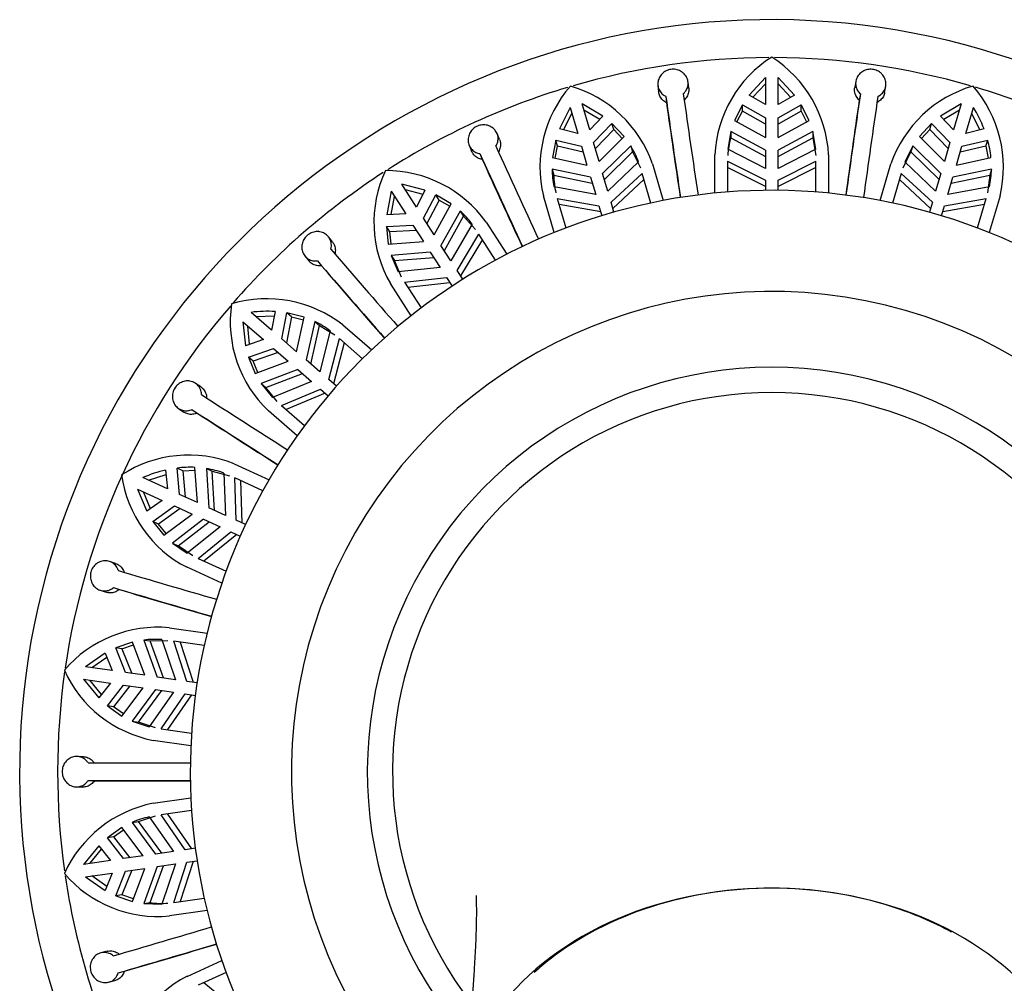
# Model space of a CAD drawing. Units: millimetres. Extents: x -37 to 205, y 50 to 289.
# Drawn here: x 116 to 126, y 92 to 101 of the extents above; entities that cross this region are included whole.
import ezdxf

# ---------------------------------------------------------------- set-up
doc = ezdxf.new("R2010")
doc.units = ezdxf.units.MM
for name, color, linetype in [('16144', 7, 'Continuous'), ('2777', 7, 'Continuous'), ('36623', 7, 'Continuous'), ('48716', 7, 'Continuous'), ('Défaut', 7, 'Continuous')]:
    doc.layers.add(name, color=color, linetype=linetype)

# ---------------------------------------------------------------- blocks, each defined once
blk = doc.blocks.new('SE2')
at = {"layer": '16144', "color": 7, "linetype": 'Continuous'}
blk.add_ellipse((123.2011, 90.3619), major_axis=(-3.125, 0), ratio=0.766044, start_param=3.09574, end_param=6.283185, dxfattribs=at)
at = {"layer": '2777', "color": 7, "linetype": 'Continuous'}
for radius, end in [(4.75, 228.86519), (4, 221.03584)]:
    blk.add_arc((123.2011, 93.9066), radius, 0, end, dxfattribs=at)
at = {"layer": '36623', "color": 7, "linetype": 'Continuous'}
for start, end in [(90, 217.30528), (322.7274, 90)]:
    blk.add_arc((123.2011, 93.9066), 3.75, start, end, dxfattribs=at)
for points, knots in [([(123.2011, 92.7558), (122.7902, 92.7558), (122.3869, 92.6928), (121.6355, 92.4514), (121.2916, 92.2728), (120.9533, 92.0106), (120.902, 91.9677), (120.8527, 91.9234)], [0, 0, 0, 0, 0.0625, 0.0625, 0.125, 0.125, 0.1366796, 0.1366796, 0.1366796, 0.1366796]), ([(124.98, 92.3216), (124.7965, 92.421), (124.599, 92.5052), (124.0198, 92.6917), (123.612, 92.7558), (123.2011, 92.7558)], [0.90300829, 0.90300829, 0.90300829, 0.90300829, 0.9375, 0.9375, 1, 1, 1, 1]), ([(120.2768, 92.6832), (120.2767, 92.6832), (120.2764, 92.6815), (120.2772, 92.6659), (120.2795, 92.6037), (120.2802, 92.528), (120.2796, 92.4406), (120.277, 92.3243), (120.2706, 92.1556), (120.2557, 91.8956), (120.2264, 91.5354), (120.1852, 91.1455), (120.1572, 90.9044), (120.1463, 90.813)], [0.7611511, 0.7611511, 0.7611511, 0.7611511, 0.765948, 0.7851527, 0.8006297, 0.8146252, 0.8246597, 0.8371739, 0.8540276, 0.8753401, 0.9109355, 0.954926, 0.9799173, 0.9799173, 0.9799173, 0.9799173])]:
    blk.add_open_spline(points, degree=3, knots=knots, dxfattribs=at)
at = {"layer": '48716', "color": 7, "linetype": 'Continuous'}
for p, q in [((122.0752, 100.6941), (122.0818, 100.6317)), ((122.38, 100.6655), (122.3733, 100.7278)), ((123.1386, 100.7725), (122.9772, 100.5989)), ((123.0148, 100.577), (123.1386, 100.7098)), ((123.1386, 100.7725), (123.1386, 100.5048)), ((123.4251, 100.5989), (123.2636, 100.7725)), ((123.2636, 100.5048), (123.2636, 100.7725)), ((123.2636, 100.7098), (123.3875, 100.577)), ((124.0331, 100.7363), (124.0219, 100.6747)), ((123.1386, 100.5048), (122.9772, 100.5989)), ((123.4251, 100.5989), (123.2636, 100.5048)), ((124.0778, 100.6107), (124.0666, 100.5493)), ((124.3174, 100.623), (124.3286, 100.6847)), ((121.5306, 100.3909), (121.3268, 100.512)), ((121.4022, 100.2551), (121.3268, 100.512)), ((122.1535, 100.5862), (122.1601, 100.5241)), ((122.9112, 100.5022), (122.8325, 100.3466)), ((122.9112, 100.4401), (122.9112, 100.5022)), ((122.9112, 100.5022), (123.1386, 100.3727)), ((123.2636, 100.3727), (123.4911, 100.5022)), ((123.4911, 100.4401), (123.4911, 100.5022)), ((123.5698, 100.3466), (123.4911, 100.5022)), ((125.0755, 100.512), (124.8717, 100.3909)), ((125.0755, 100.512), (125.0001, 100.2551)), ((121.2068, 100.4768), (121.1008, 100.2647)), ((121.1431, 100.2543), (121.2245, 100.4167)), ((121.2068, 100.4768), (121.2823, 100.2199)), ((121.3444, 100.4519), (121.5007, 100.3593)), ((122.857, 100.3331), (122.9112, 100.4401)), ((123.1386, 100.3107), (122.9112, 100.4401)), ((123.4911, 100.4401), (123.2636, 100.3107)), ((123.4911, 100.4401), (123.5453, 100.3331)), ((124.9016, 100.3593), (125.0579, 100.4519)), ((125.12, 100.2199), (125.1955, 100.4768)), ((125.1778, 100.4167), (125.2592, 100.2543)), ((121.5306, 100.3909), (121.4022, 100.2551)), ((121.4394, 100.1284), (121.6212, 100.3168)), ((121.6387, 100.2571), (121.6212, 100.3168)), ((121.7405, 100.1896), (121.6212, 100.3168)), ((122.8325, 100.3466), (123.1386, 100.1788)), ((123.1386, 100.3727), (123.1386, 100.1788)), ((123.2636, 100.1788), (123.2636, 100.3727)), ((123.2636, 100.1788), (123.5698, 100.3466)), ((124.7811, 100.3168), (124.6617, 100.1896)), ((124.7636, 100.2571), (124.7811, 100.3168)), ((124.7811, 100.3168), (124.9629, 100.1284)), ((125.0001, 100.2551), (124.8717, 100.3909)), ((120.509, 100.1603), (120.4851, 100.2183)), ((121.2823, 100.2199), (121.1008, 100.2647)), ((121.6387, 100.2571), (121.4569, 100.0689)), ((121.6387, 100.2571), (121.7208, 100.1697)), ((122.7955, 100.238), (122.7655, 100.0641)), ((122.7955, 100.238), (122.7955, 100.1759)), ((123.1386, 100.055), (122.7955, 100.238)), ((123.6068, 100.238), (123.2636, 100.055)), ((123.6068, 100.238), (123.6068, 100.1759)), ((123.6368, 100.0641), (123.6068, 100.238)), ((124.6815, 100.1697), (124.7636, 100.2571)), ((124.9454, 100.0689), (124.7636, 100.2571)), ((125.3015, 100.2647), (125.12, 100.2199)), ((121.0647, 100.1534), (121.033, 99.9818)), ((121.0822, 100.0937), (121.0647, 100.1534)), ((121.0647, 100.1534), (121.3195, 100.0932)), ((121.494, 99.9423), (121.4394, 100.1284)), ((121.494, 99.9423), (121.7405, 100.1896)), ((122.7955, 100.1759), (123.1386, 99.9927)), ((123.2636, 99.9927), (123.6068, 100.1759)), ((123.6068, 100.1759), (123.6368, 100.0018)), ((124.6617, 100.1896), (124.9083, 99.9423)), ((124.9629, 100.1284), (124.9083, 99.9423)), ((125.0828, 100.0932), (125.3376, 100.1534)), ((125.3201, 100.0937), (125.3376, 100.1534)), ((120.2086, 100.1019), (120.2325, 100.044)), ((120.3141, 100.0204), (120.3379, 99.9627)), ((121.0604, 99.9758), (121.0822, 100.0937)), ((121.3369, 100.0337), (121.0822, 100.0937)), ((121.3195, 100.0932), (121.3741, 99.9071)), ((121.8066, 100.0958), (121.5289, 99.8236)), ((121.5465, 99.7638), (121.8241, 100.0363)), ((121.8066, 100.0958), (121.8241, 100.0363)), ((121.8241, 100.0363), (121.9019, 99.8777)), ((122.6386, 99.629), (122.6386, 100.0063)), ((123.1386, 99.8737), (122.7655, 100.0641)), ((123.1386, 100.055), (123.1386, 99.8737)), ((123.6368, 100.0641), (123.2636, 99.8737)), ((123.2636, 99.8737), (123.2636, 100.055)), ((123.7636, 100.0063), (123.7636, 99.629)), ((124.5004, 99.8777), (124.5782, 100.0363)), ((124.5957, 100.0958), (124.5179, 99.9374)), ((124.5957, 100.0958), (124.5782, 100.0363)), ((124.5782, 100.0363), (124.8558, 99.7638)), ((124.8734, 99.8236), (124.5957, 100.0958)), ((125.0282, 99.9071), (125.0828, 100.0932)), ((125.3201, 100.0937), (125.0654, 100.0337)), ((125.3201, 100.0937), (125.3419, 99.9758)), ((121.033, 99.9818), (121.3741, 99.9071)), ((121.8843, 99.9374), (121.58, 99.6496)), ((122.0224, 99.9177), (122.1287, 99.5557)), ((122.7636, 99.9438), (122.7636, 99.6399)), ((122.7636, 99.9438), (123.1386, 99.7583)), ((123.2636, 99.7583), (123.6386, 99.9438)), ((123.6386, 99.6399), (123.6386, 99.9438)), ((124.2736, 99.5557), (124.3799, 99.9177)), ((124.8223, 99.6496), (124.5179, 99.9374)), ((125.0282, 99.9071), (125.3692, 99.9818)), ((121.0282, 99.8673), (121.0457, 99.8077)), ((121.409, 99.7883), (121.0282, 99.8673)), ((121.58, 99.6496), (121.5289, 99.8236)), ((121.6125, 99.5389), (121.92, 99.8225)), ((122.0057, 99.5309), (121.92, 99.8225)), ((123.1386, 99.695), (122.7636, 99.8812)), ((123.6386, 99.8812), (123.2636, 99.695)), ((124.4823, 99.8225), (124.3966, 99.5309)), ((124.4823, 99.8225), (124.7898, 99.5389)), ((124.8734, 99.8236), (124.8223, 99.6496)), ((125.3741, 99.8673), (124.9933, 99.7883)), ((125.3741, 99.8673), (125.3566, 99.8077)), ((119.7714, 99.6576), (119.5417, 99.7163)), ((119.6865, 99.4911), (119.5417, 99.7163)), ((121.0457, 99.8077), (121.4265, 99.7286)), ((121.409, 99.7883), (121.4601, 99.6144)), ((121.9377, 99.7625), (121.6303, 99.4781)), ((123.1386, 99.7583), (123.1386, 99.6563)), ((123.2636, 99.6563), (123.2636, 99.7583)), ((124.7719, 99.4781), (124.4646, 99.7625)), ((124.9422, 99.6144), (124.9933, 99.7883)), ((124.9758, 99.7286), (125.3566, 99.8077)), ((125.3566, 99.8077), (125.3363, 99.6322)), ((119.4366, 99.6488), (119.3946, 99.4154)), ((119.4366, 99.6488), (119.5813, 99.4235)), ((119.5756, 99.6636), (119.7516, 99.6188)), ((119.7714, 99.6576), (119.6865, 99.4911)), ((121.4601, 99.6144), (121.0484, 99.692)), ((125.3539, 99.692), (124.9422, 99.6144)), ((119.4381, 99.4173), (119.4705, 99.5961)), ((119.7579, 99.38), (119.8792, 99.612)), ((119.9128, 99.5597), (119.7914, 99.3279)), ((119.8627, 99.2169), (120.0296, 99.5236)), ((119.9128, 99.5597), (119.8792, 99.612)), ((120.0296, 99.5236), (119.8792, 99.612)), ((119.9128, 99.5597), (120.0162, 99.499)), ((121.0492, 99.2387), (120.9429, 99.6008)), ((121.0805, 99.576), (121.1661, 99.2844)), ((121.0805, 99.576), (121.4926, 99.5037)), ((121.6412, 99.441), (121.6125, 99.5389)), ((124.7898, 99.5389), (124.761, 99.441)), ((124.9097, 99.5037), (125.3218, 99.576)), ((125.2362, 99.2844), (125.3218, 99.576)), ((125.4594, 99.6008), (125.3531, 99.2387)), ((119.5813, 99.4235), (119.3946, 99.4154)), ((120.1194, 99.4522), (119.9296, 99.1128)), ((120.1194, 99.4522), (120.1529, 99.4)), ((121.5104, 99.4429), (121.0981, 99.516)), ((121.4926, 99.5037), (121.5213, 99.4057)), ((124.881, 99.4057), (124.9097, 99.5037)), ((125.3042, 99.516), (124.8919, 99.4429)), ((119.8627, 99.2169), (119.7579, 99.38)), ((119.9633, 99.0603), (120.1529, 99.4)), ((120.1529, 99.4), (120.2723, 99.2697)), ((120.3766, 99.3421), (120.5806, 99.0247)), ((119.3913, 99.2984), (119.6527, 99.3125)), ((119.4249, 99.2461), (119.3913, 99.2984)), ((119.3913, 99.2984), (119.4093, 99.1249)), ((119.6862, 99.2603), (119.4249, 99.2461)), ((119.4372, 99.1269), (119.4249, 99.2461)), ((119.6527, 99.3125), (119.7576, 99.1493)), ((120.2386, 99.3221), (120.0277, 98.9602)), ((118.8562, 99.1486), (118.8169, 99.1974)), ((119.4093, 99.1249), (119.7576, 99.1493)), ((120.09, 98.8632), (120.3052, 99.222)), ((120.3391, 99.1693), (120.1243, 98.8099)), ((120.4695, 98.9663), (120.3052, 99.222)), ((119.8245, 99.0452), (119.4369, 99.0136)), ((119.8245, 99.0452), (119.9225, 98.8926)), ((120.0277, 98.9602), (119.9296, 99.1128)), ((118.5843, 99.0079), (118.6236, 98.959)), ((118.7086, 98.9594), (118.7477, 98.9108)), ((119.4369, 99.0136), (119.5057, 98.8511)), ((119.4369, 99.0136), (119.4705, 98.9614)), ((119.4705, 98.9614), (119.8582, 98.9928)), ((119.5394, 98.7987), (119.4705, 98.9614)), ((119.9225, 98.8926), (119.5057, 98.8511)), ((120.1452, 98.7773), (120.09, 98.8632)), ((119.5691, 98.7489), (119.9849, 98.7956)), ((119.5691, 98.7489), (119.7334, 98.4933)), ((120.0191, 98.7423), (119.603, 98.6962)), ((119.9849, 98.7956), (120.0401, 98.7097)), ((119.6342, 98.4165), (119.4302, 98.7339)), ((118.2555, 98.2747), (118.0532, 98.45)), ((118.2901, 98.4584), (118.2555, 98.2747)), ((117.9713, 98.3556), (117.9968, 98.1199)), ((117.9713, 98.3556), (118.1737, 98.1802)), ((118.1005, 98.409), (118.2821, 98.4156)), ((118.3553, 98.1882), (118.4064, 98.445)), ((118.4534, 98.4043), (118.4022, 98.1476)), ((118.4534, 98.4043), (118.4064, 98.445)), ((118.5756, 98.4025), (118.4064, 98.445)), ((118.4534, 98.4043), (118.5697, 98.3751)), ((118.5019, 98.0613), (118.5756, 98.4025)), ((118.6818, 98.3593), (118.5954, 97.9802)), ((118.6818, 98.3593), (118.7287, 98.3187)), ((118.038, 98.1339), (118.0187, 98.3145)), ((118.6425, 97.9394), (118.7287, 98.3187)), ((118.7287, 98.3187), (118.8799, 98.2273)), ((118.8329, 98.2681), (118.7325, 97.8614)), ((118.9596, 98.3262), (119.2448, 98.0791)), ((118.1737, 98.1802), (117.9968, 98.1199)), ((118.5019, 98.0613), (118.3553, 98.1882)), ((118.8196, 97.7859), (118.925, 98.1908)), ((119.1547, 97.9918), (118.925, 98.1908)), ((118.0266, 98.0067), (118.2734, 98.0938)), ((118.2734, 98.0938), (118.42, 97.9668)), ((118.9723, 98.1498), (118.8675, 97.7444)), ((118.0735, 97.966), (118.0266, 98.0067)), ((118.0266, 98.0067), (118.0927, 97.8452)), ((118.3203, 98.0532), (118.0735, 97.966)), ((118.119, 97.855), (118.0735, 97.966)), ((118.0927, 97.8452), (118.42, 97.9668)), ((118.7325, 97.8614), (118.5954, 97.9802)), ((118.5136, 97.8857), (118.1506, 97.7462)), ((118.5136, 97.8857), (118.6506, 97.767)), ((118.1975, 97.7056), (118.5606, 97.8449)), ((118.6506, 97.767), (118.2623, 97.6097)), ((118.8968, 97.7191), (118.8196, 97.7859)), ((117.5554, 97.7121), (117.5039, 97.7479)), ((118.1506, 97.7462), (118.2623, 97.6097)), ((118.1506, 97.7462), (118.1975, 97.7056)), ((118.3094, 97.5689), (118.1975, 97.7056)), ((118.352, 97.5295), (118.7378, 97.6914)), ((118.7378, 97.6914), (118.8149, 97.6246)), ((118.7857, 97.6499), (118.3993, 97.4885)), ((117.3341, 97.5006), (117.3856, 97.4647)), ((117.467, 97.489), (117.5183, 97.4534)), ((118.5081, 97.2289), (118.2229, 97.476)), ((118.352, 97.5295), (118.5817, 97.3305)), ((117.2067, 96.8904), (117.2252, 96.7044)), ((117.3785, 96.8845), (117.322, 96.9103)), ((117.3453, 96.6496), (117.322, 96.9103)), ((117.5217, 96.569), (117.4963, 96.9172)), ((117.6104, 96.9057), (117.6669, 96.8799)), ((117.6104, 96.9057), (117.6343, 96.5176)), ((117.8863, 96.9522), (118.2295, 96.7954)), ((117.2252, 96.7044), (116.9817, 96.8156)), ((117.0387, 96.7896), (117.211, 96.8471)), ((117.3785, 96.8845), (117.4983, 96.8893)), ((117.3785, 96.8845), (117.4017, 96.6238)), ((117.691, 96.4917), (117.6669, 96.8799)), ((117.6669, 96.8799), (117.8377, 96.8349)), ((117.781, 96.8608), (117.7993, 96.4423)), ((118.1677, 96.6863), (117.8912, 96.8125)), ((117.9042, 96.3943), (117.8912, 96.8125)), ((116.9297, 96.7019), (117.0206, 96.4829)), ((116.9297, 96.7019), (117.1733, 96.5907)), ((117.9482, 96.7865), (117.9618, 96.368)), ((117.0562, 96.508), (116.9867, 96.6759)), ((117.5217, 96.569), (117.3453, 96.6496)), ((117.1733, 96.5907), (117.0206, 96.4829)), ((117.0811, 96.3827), (117.2934, 96.5359)), ((117.3498, 96.5101), (117.1376, 96.3569)), ((117.2934, 96.5359), (117.4698, 96.4553)), ((117.7993, 96.4423), (117.6343, 96.5176)), ((117.19, 96.2465), (117.4698, 96.4553)), ((117.5824, 96.4039), (117.2734, 96.1678)), ((117.5824, 96.4039), (117.7473, 96.3286)), ((117.1376, 96.3569), (117.0811, 96.3827)), ((117.0811, 96.3827), (117.19, 96.2465)), ((117.2124, 96.2632), (117.1376, 96.3569)), ((117.3299, 96.142), (117.6391, 96.378)), ((117.7473, 96.3286), (117.4191, 96.0683)), ((117.997, 96.3519), (117.9042, 96.3943)), ((117.5277, 96.0166), (117.8523, 96.2806)), ((117.9099, 96.2543), (117.5847, 95.9906)), ((117.8523, 96.2806), (117.9451, 96.2382)), ((117.2734, 96.1678), (117.4191, 96.0683)), ((117.2734, 96.1678), (117.3299, 96.142)), ((117.4758, 96.0424), (117.3299, 96.142)), ((117.5277, 96.0166), (117.8042, 95.8903)), ((116.7119, 95.9674), (116.6525, 95.9872)), ((117.7622, 95.7721), (117.419, 95.9288)), ((116.69, 95.7284), (116.7492, 95.7086)), ((116.5592, 95.7021), (116.6188, 95.6822)), ((117.2436, 95.3315), (117.617, 95.2778)), ((116.8792, 95.188), (116.7139, 95.1323)), ((116.7754, 95.1235), (116.889, 95.1618)), ((117.0017, 94.8611), (116.8792, 95.188)), ((116.9919, 95.2091), (117.0533, 95.2003)), ((116.9919, 95.2091), (117.1242, 94.8435)), ((117.0533, 95.2003), (117.23, 95.2052)), ((117.1859, 94.8346), (117.0533, 95.2003)), ((117.1683, 95.2141), (117.3037, 94.8177)), ((117.5884, 95.1556), (117.2876, 95.1988)), ((117.4179, 94.8012), (117.2876, 95.1988)), ((117.3496, 95.1899), (117.4806, 94.7922)), ((116.6089, 95.0807), (116.414, 94.9456)), ((116.476, 94.9367), (116.6252, 95.0404)), ((116.6089, 95.0807), (116.679, 94.9075)), ((116.7754, 95.1235), (116.7139, 95.1323)), ((116.8097, 94.8887), (116.7139, 95.1323)), ((116.7754, 95.1235), (116.8711, 94.8799)), ((116.679, 94.9075), (116.414, 94.9456)), ((117.0017, 94.8611), (116.8097, 94.8887)), ((116.3962, 94.8219), (116.5451, 94.6373)), ((116.3962, 94.8219), (116.6613, 94.7837)), ((116.5722, 94.6714), (116.4582, 94.8129)), ((116.6613, 94.7837), (116.5451, 94.6373)), ((116.6314, 94.5582), (116.7919, 94.765)), ((116.8533, 94.7561), (116.6929, 94.5494)), ((116.7919, 94.765), (116.9839, 94.7374)), ((117.3037, 94.8177), (117.1242, 94.8435)), ((117.5189, 94.7867), (117.4179, 94.8012)), ((116.7743, 94.4582), (116.9839, 94.7374)), ((117.1064, 94.7197), (116.8764, 94.4062)), ((116.9379, 94.3973), (117.1681, 94.7109)), ((117.2859, 94.6939), (117.0443, 94.3517)), ((117.1064, 94.7197), (117.2859, 94.6939)), ((117.1631, 94.3327), (117.4001, 94.6775)), ((117.4628, 94.6685), (117.2251, 94.3238)), ((117.4001, 94.6775), (117.5011, 94.663)), ((116.6929, 94.5494), (116.6314, 94.5582)), ((116.6314, 94.5582), (116.7743, 94.4582)), ((116.7911, 94.4806), (116.6929, 94.5494)), ((116.8764, 94.4062), (117.0443, 94.3517)), ((116.8764, 94.4062), (116.9379, 94.3973)), ((117.106, 94.3429), (116.9379, 94.3973)), ((117.1631, 94.3327), (117.4639, 94.2895)), ((117.4569, 94.1642), (117.0834, 94.2179)), ((116.3942, 94.0557), (116.3315, 94.058)), ((116.4405, 93.8202), (116.5029, 93.8179)), ((116.3225, 93.7581), (116.3852, 93.7558)), ((117.0834, 93.5953), (117.4569, 93.649)), ((117.4639, 93.5237), (117.1631, 93.4805)), ((117.2251, 93.4894), (117.4628, 93.1447)), ((116.8764, 93.407), (116.9379, 93.4159)), ((116.8764, 93.407), (117.1064, 93.0935)), ((116.9379, 93.4159), (117.106, 93.4703)), ((117.1681, 93.1023), (116.9379, 93.4159)), ((117.0443, 93.4615), (117.2859, 93.1193)), ((117.4001, 93.1357), (117.1631, 93.4805)), ((116.7743, 93.355), (116.6314, 93.255)), ((116.6929, 93.2638), (116.7911, 93.3326)), ((116.9839, 93.0758), (116.7743, 93.355)), ((116.6929, 93.2638), (116.6314, 93.255)), ((116.7919, 93.0482), (116.6314, 93.255)), ((116.6929, 93.2638), (116.8533, 93.0571)), ((116.5451, 93.1759), (116.3962, 92.9913)), ((116.4582, 93.0003), (116.5722, 93.1418)), ((116.5451, 93.1759), (116.6613, 93.0294)), ((117.2859, 93.1193), (117.1064, 93.0935)), ((117.5011, 93.1502), (117.4001, 93.1357)), ((116.6613, 93.0294), (116.3962, 92.9913)), ((116.9839, 93.0758), (116.7919, 93.0482)), ((117.1242, 92.9697), (117.3037, 92.9955)), ((117.3037, 92.9955), (117.1683, 92.5991)), ((117.2876, 92.6144), (117.4179, 93.0119)), ((117.4806, 93.021), (117.3496, 92.6233)), ((117.4179, 93.0119), (117.5189, 93.0265)), ((116.414, 92.8676), (116.679, 92.9057)), ((116.679, 92.9057), (116.6089, 92.7325)), ((116.7139, 92.6809), (116.8097, 92.9245)), ((116.8711, 92.9333), (116.7754, 92.6897)), ((116.8097, 92.9245), (117.0017, 92.9521)), ((116.8792, 92.6252), (117.0017, 92.9521)), ((117.1242, 92.9697), (116.9919, 92.604)), ((117.0533, 92.6129), (117.1859, 92.9786)), ((116.414, 92.8676), (116.6089, 92.7325)), ((116.6252, 92.7728), (116.476, 92.8765)), ((116.7754, 92.6897), (116.7139, 92.6809)), ((116.7139, 92.6809), (116.8792, 92.6252)), ((116.889, 92.6514), (116.7754, 92.6897)), ((116.9919, 92.604), (117.0533, 92.6129)), ((117.2876, 92.6144), (117.5884, 92.6576)), ((116.9919, 92.604), (117.1683, 92.5991)), ((117.617, 92.5354), (117.2436, 92.4817)), ((116.628, 92.1319), (116.5672, 92.1164)), ((117.419, 91.8843), (117.7622, 92.0411)), ((116.7387, 91.919), (116.7992, 91.9344)), ((116.6429, 91.8262), (116.7037, 91.8416)), ((117.8042, 91.9228), (117.5277, 91.7966)), ((117.5847, 91.8226), (117.9099, 91.5589))]:
    blk.add_line(p, q, dxfattribs=at)
for centre, radius, start, end in [((123.2011, 93.9066), 7.4375, 0, 245.1548), ((123.2011, 93.9066), 7.0625, 90.24371, 106.1382), ((123.8533, 99.948), 1.2161, 122.43151, 177.25305), ((122.5413, 99.9436), 1.224, 2.93851, 57.37692), ((123.2011, 93.9066), 7.0625, 73.84248, 89.77251), ((122.1288, 99.8861), 1.2197, 138.88295, 193.52889), ((120.8672, 99.5131), 1.224, 19.30227, 73.74044), ((125.529, 99.5196), 1.2161, 106.06782, 160.88947), ((124.2673, 99.8846), 1.2254, 346.60923, 40.97893), ((123.2011, 93.9066), 7.0625, 106.61383, 122.53405), ((243.7166, 117.7456), 122.5932, 188.034384, 188.507068), ((243.3009, 83.1472), 120.4954, 171.666688, 172.147566), ((123.2011, 93.9066), 7.0625, 57.4132, 73.41608), ((241.4675, 117.4191), 120.4955, 188.030325, 188.511202), ((251.8228, 118.8473), 130.951, 188.043458, 188.458659), ((253.6394, 81.6001), 130.9511, 171.679822, 172.095022), ((245.5511, 82.8268), 122.5932, 171.670747, 172.143432), ((124.1763, 99.8348), 1.2045, 20.91172, 32.20804), ((123.6451, 99.9399), 0.8818, 164.47535, 175.97469), ((124.2985, 99.8729), 1.0762, 5.80643, 15.10288), ((230.0538, 149.7866), 120.4968, 204.393964, 204.874835), ((232.1187, 150.7331), 122.5932, 204.39802, 204.870705), ((121.0559, 99.629), 0.884, 20.42312, 31.87899), ((239.5858, 154.0738), 130.9506, 204.407094, 204.822296), ((123.2011, 93.9066), 7.0625, 122.96126, 138.95774), ((120.4802, 99.3414), 1.2131, 155.08586, 210.05325), ((119.3822, 98.6285), 1.224, 35.66597, 90.10401), ((121.9089, 99.88), 0.8808, 180.82744, 192.32499), ((124.4907, 99.8803), 0.8835, 347.69253, 359.15503), ((121.9267, 99.8205), 0.8811, 180.8343, 192.34301), ((123.2011, 93.9066), 5.75, 0, 238.2346), ((119.5305, 98.7927), 0.8842, 36.78773, 48.24165), ((211.6969, 179.1169), 122.5933, 220.761657, 221.234341), ((209.9843, 177.6288), 120.4995, 220.757605, 221.238466), ((217.9204, 184.426), 130.9507, 220.770731, 221.185932), ((118.2042, 97.3487), 1.2354, 52.30225, 106.195), ((123.2011, 93.9066), 7.0625, 139.2572, 171.66615), ((119.0592, 98.3547), 1.2131, 171.4497, 226.41668), ((118.2138, 97.2554), 1.2054, 86.37042, 97.65843), ((118.3026, 97.5606), 0.8841, 53.15123, 64.60543), ((184.1057, 200.5974), 122.5932, 237.125293, 237.597977), ((182.8805, 198.6852), 120.4972, 237.121237, 237.602107), ((188.5813, 207.4448), 130.9506, 237.134367, 237.549569), ((117.4351, 95.819), 1.2197, 68.28936, 122.93517), ((117.4733, 95.7118), 1.2083, 102.74803, 114.0081), ((117.4517, 95.8427), 1.0754, 87.62112, 96.92456), ((117.4717, 96.0328), 0.8839, 69.51316, 80.97077), ((117.9738, 97.0076), 1.2131, 187.81354, 242.78011), ((151.5804, 213.4344), 122.5932, 253.488929, 253.961614), ((150.9431, 211.253), 120.4957, 253.484871, 253.965747), ((153.9455, 221.2653), 130.9505, 253.498003, 253.913205), ((117.1317, 94.1126), 1.224, 84.75684, 139.19496), ((117.1047, 94.333), 0.8834, 85.87355, 97.33765), ((123.2011, 93.9066), 7.0625, 171.95679, 187.97441), ((117.314, 95.4119), 1.2161, 204.24967, 259.07126), ((116.7559, 216.588), 122.5932, 269.852566, 270.32525), ((116.7591, 214.3151), 120.4953, 269.848506, 270.329384), ((116.8191, 224.7689), 130.9514, 269.861641, 270.27684), ((117.3195, 92.3943), 1.224, 101.1204, 155.55867), ((117.2317, 92.5978), 0.8838, 102.24002, 113.69846), ((117.1284, 93.6923), 1.2161, 220.6132, 275.435), ((123.2011, 93.9066), 7.0625, 188.38542, 204.30921), ((117.166, 93.4875), 0.8818, 262.65741, 274.15627), ((82.4537, 209.8027), 122.5932, 286.216202, 286.688887), ((83.0968, 207.6234), 120.496, 286.212144, 286.693019), ((80.2097, 217.6692), 130.9505, 286.225276, 286.640478), ((117.9838, 90.7985), 1.224, 117.48413, 171.92222)]:
    blk.add_arc(centre, radius, start, end, dxfattribs=at)
for points, knots in [([(122.3268, 100.6111), (122.3341, 100.6175), (122.3407, 100.6247), (122.3465, 100.6324), (122.3561, 100.6452), (122.3636, 100.6598), (122.3682, 100.6748), (122.3729, 100.69), (122.3748, 100.7061), (122.3738, 100.7218), (122.3729, 100.7376), (122.369, 100.7535), (122.3625, 100.7682), (122.3559, 100.783), (122.3465, 100.7969), (122.3351, 100.8087), (122.3275, 100.8166), (122.319, 100.8237), (122.3097, 100.8297), (122.2962, 100.8386), (122.2807, 100.8454), (122.2648, 100.8495), (122.2487, 100.8537), (122.2317, 100.8552), (122.2151, 100.854), (122.1987, 100.8528), (122.1822, 100.8488), (122.167, 100.8425), (122.1518, 100.8362), (122.1375, 100.8274), (122.1252, 100.8168), (122.1128, 100.806), (122.1021, 100.7931), (122.094, 100.7792), (122.0857, 100.765), (122.0798, 100.7494), (122.0769, 100.7336), (122.0738, 100.7177), (122.0737, 100.7011), (122.0765, 100.6853), (122.0792, 100.6695), (122.0849, 100.6541), (122.0931, 100.6403), (122.1013, 100.6267), (122.1121, 100.6143), (122.1248, 100.6041), (122.1335, 100.5971), (122.1432, 100.591), (122.1535, 100.5862)], [0, 0, 0, 0, 0.039659, 0.039659, 0.039659, 0.106289, 0.106289, 0.106289, 0.173326, 0.173326, 0.173326, 0.240908, 0.240908, 0.240908, 0.308924, 0.308924, 0.308924, 0.353471, 0.353471, 0.353471, 0.419443, 0.419443, 0.419443, 0.485462, 0.485462, 0.485462, 0.550835, 0.550835, 0.550835, 0.616162, 0.616162, 0.616162, 0.682394, 0.682394, 0.682394, 0.749866, 0.749866, 0.749866, 0.818094, 0.818094, 0.818094, 0.886198, 0.886198, 0.886198, 0.95359, 0.95359, 0.95359, 1, 1, 1, 1]), ([(124.251, 100.5858), (124.2569, 100.5886), (124.2626, 100.5917), (124.268, 100.5952), (124.2816, 100.604), (124.2937, 100.6151), (124.3033, 100.6276), (124.3129, 100.6402), (124.3204, 100.6546), (124.3249, 100.6696), (124.3296, 100.6848), (124.3315, 100.701), (124.3305, 100.7169), (124.3295, 100.733), (124.3256, 100.7492), (124.319, 100.7642), (124.3124, 100.7793), (124.303, 100.7935), (124.2916, 100.8057), (124.2841, 100.8137), (124.2757, 100.8209), (124.2666, 100.8271), (124.2531, 100.8363), (124.2378, 100.8434), (124.222, 100.848), (124.2061, 100.8525), (124.1892, 100.8544), (124.1728, 100.8537), (124.1563, 100.853), (124.1399, 100.8495), (124.1247, 100.8437), (124.1093, 100.8379), (124.0948, 100.8295), (124.0824, 100.8192), (124.0697, 100.8088), (124.0588, 100.7961), (124.0505, 100.7823), (124.0421, 100.7684), (124.0362, 100.7529), (124.0332, 100.7371), (124.0303, 100.7214), (124.0302, 100.7049), (124.0331, 100.6891), (124.0359, 100.6735), (124.0417, 100.6581), (124.05, 100.6442), (124.0574, 100.6319), (124.0669, 100.6205), (124.0778, 100.6107)], [0, 0, 0, 0, 0.026347, 0.026347, 0.026347, 0.09292, 0.09292, 0.09292, 0.159866, 0.159866, 0.159866, 0.22734, 0.22734, 0.22734, 0.295302, 0.295302, 0.295302, 0.363302, 0.363302, 0.363302, 0.407028, 0.407028, 0.407028, 0.472413, 0.472413, 0.472413, 0.537813, 0.537813, 0.537813, 0.603068, 0.603068, 0.603068, 0.66907, 0.66907, 0.66907, 0.736314, 0.736314, 0.736314, 0.804463, 0.804463, 0.804463, 0.87266, 0.87266, 0.87266, 0.940216, 0.940216, 0.940216, 1, 1, 1, 1]), ([(122.1601, 100.5241), (122.1574, 100.5254), (122.1546, 100.5268), (122.152, 100.5282), (122.1378, 100.536), (122.125, 100.5462), (122.1145, 100.558), (122.1041, 100.5697), (122.0957, 100.5835), (122.09, 100.598), (122.0858, 100.6088), (122.0831, 100.6202), (122.0818, 100.6318)], [0, 0, 0, 0, 0.0123433, 0.0123433, 0.0123433, 0.0785923, 0.0785923, 0.0785923, 0.1450208, 0.1450208, 0.1450208, 0.1944371, 0.1944371, 0.1944371, 0.1944371]), ([(122.3799, 100.6655), (122.3809, 100.6564), (122.3809, 100.6471), (122.38, 100.638), (122.3784, 100.6222), (122.3738, 100.6064), (122.3666, 100.592), (122.3594, 100.5777), (122.3495, 100.5643), (122.3376, 100.5529), (122.3362, 100.5516), (122.3348, 100.5503), (122.3334, 100.549)], [0.8180855, 0.8180855, 0.8180855, 0.8180855, 0.8570685, 0.8570685, 0.8570685, 0.9249114, 0.9249114, 0.9249114, 0.9922736, 0.9922736, 0.9922736, 1, 1, 1, 1]), ([(124.0666, 100.5493), (124.0614, 100.554), (124.0565, 100.559), (124.0521, 100.5642), (124.0417, 100.5765), (124.0335, 100.5905), (124.028, 100.6052), (124.0225, 100.62), (124.0197, 100.6358), (124.0197, 100.6514), (124.0198, 100.6591), (124.0205, 100.6669), (124.0219, 100.6746)], [0, 0, 0, 0, 0.0284134, 0.0284134, 0.0284134, 0.0946729, 0.0946729, 0.0946729, 0.1611799, 0.1611799, 0.1611799, 0.1943055, 0.1943055, 0.1943055, 0.1943055]), ([(124.3174, 100.6232), (124.3151, 100.6103), (124.3108, 100.5977), (124.3049, 100.5861), (124.2976, 100.572), (124.2875, 100.5589), (124.2755, 100.5481), (124.2651, 100.5386), (124.2529, 100.5305), (124.2399, 100.5244)], [0.8179157, 0.8179157, 0.8179157, 0.8179157, 0.8734401, 0.8734401, 0.8734401, 0.9411737, 0.9411737, 0.9411737, 1, 1, 1, 1]), ([(120.4733, 100.0932), (120.4775, 100.0998), (120.4811, 100.1068), (120.4841, 100.1139), (120.4904, 100.1288), (120.4941, 100.1447), (120.4949, 100.1605), (120.4958, 100.1763), (120.4938, 100.1924), (120.489, 100.2074), (120.4843, 100.2225), (120.4767, 100.237), (120.4668, 100.2496), (120.4604, 100.2579), (120.4529, 100.2655), (120.4447, 100.2722), (120.4321, 100.2823), (120.4175, 100.2905), (120.4019, 100.296), (120.3864, 100.3015), (120.3695, 100.3045), (120.3527, 100.3046), (120.3361, 100.3047), (120.3191, 100.302), (120.3032, 100.2967), (120.2875, 100.2915), (120.2725, 100.2836), (120.2593, 100.2737), (120.2461, 100.2639), (120.2345, 100.2518), (120.2252, 100.2385), (120.2158, 100.225), (120.2086, 100.2099), (120.2041, 100.1944), (120.1995, 100.1786), (120.1976, 100.162), (120.1986, 100.146), (120.1995, 100.1297), (120.2034, 100.1136), (120.2099, 100.0989), (120.2163, 100.0843), (120.2256, 100.0707), (120.2369, 100.0593), (120.2481, 100.048), (120.2616, 100.0386), (120.2763, 100.0318), (120.2881, 100.0264), (120.301, 100.0225), (120.3141, 100.0204)], [0, 0, 0, 0, 0.031928, 0.031928, 0.031928, 0.098523, 0.098523, 0.098523, 0.165504, 0.165504, 0.165504, 0.233022, 0.233022, 0.233022, 0.276882, 0.276882, 0.276882, 0.3441, 0.3441, 0.3441, 0.411371, 0.411371, 0.411371, 0.477829, 0.477829, 0.477829, 0.543276, 0.543276, 0.543276, 0.608554, 0.608554, 0.608554, 0.674649, 0.674649, 0.674649, 0.74199, 0.74199, 0.74199, 0.810174, 0.810174, 0.810174, 0.878333, 0.878333, 0.878333, 0.94582, 0.94582, 0.94582, 1, 1, 1, 1]), ([(120.509, 100.1604), (120.5129, 100.1509), (120.5157, 100.1409), (120.5174, 100.1308), (120.5199, 100.1151), (120.5195, 100.0987), (120.5163, 100.0828), (120.513, 100.0671), (120.5069, 100.0516), (120.4984, 100.0375), (120.498, 100.0368), (120.4976, 100.0361), (120.4971, 100.0355)], [0.818016, 0.818016, 0.818016, 0.818016, 0.8616159, 0.8616159, 0.8616159, 0.9294327, 0.9294327, 0.9294327, 0.9967596, 0.9967596, 0.9967596, 1, 1, 1, 1]), ([(120.3379, 99.9627), (120.3338, 99.9634), (120.3298, 99.9642), (120.3258, 99.9652), (120.3101, 99.969), (120.2951, 99.9755), (120.282, 99.9841), (120.2688, 99.9928), (120.2572, 100.0039), (120.248, 100.0164), (120.2417, 100.0249), (120.2365, 100.0342), (120.2325, 100.044)], [0, 0, 0, 0, 0.0167972, 0.0167972, 0.0167972, 0.0830502, 0.0830502, 0.0830502, 0.1495011, 0.1495011, 0.1495011, 0.1944146, 0.1944146, 0.1944146, 0.1944146]), ([(118.8409, 99.074), (118.8414, 99.0759), (118.8419, 99.0778), (118.8423, 99.0797), (118.8461, 99.0956), (118.8472, 99.112), (118.8455, 99.1278), (118.8439, 99.1436), (118.8393, 99.1592), (118.8324, 99.1733), (118.8279, 99.1822), (118.8225, 99.1906), (118.8162, 99.1983), (118.806, 99.2107), (118.7934, 99.2214), (118.7794, 99.2295), (118.7654, 99.2377), (118.7496, 99.2435), (118.7334, 99.2464), (118.7171, 99.2494), (118.7, 99.2495), (118.6833, 99.2469), (118.6669, 99.2442), (118.6506, 99.2387), (118.6357, 99.2308), (118.6211, 99.223), (118.6076, 99.2127), (118.5962, 99.2007), (118.5848, 99.1887), (118.5753, 99.1748), (118.5684, 99.16), (118.5614, 99.1451), (118.5569, 99.129), (118.555, 99.1129), (118.5531, 99.0966), (118.554, 99.0799), (118.5575, 99.0642), (118.561, 99.0483), (118.5674, 99.0329), (118.5761, 99.0194), (118.5848, 99.0059), (118.596, 98.9938), (118.6089, 98.9843), (118.6218, 98.9748), (118.6365, 98.9676), (118.6521, 98.9633), (118.6674, 98.959), (118.6839, 98.9574), (118.7002, 98.9586), (118.703, 98.9588), (118.7058, 98.9591), (118.7086, 98.9594)], [0, 0, 0, 0, 0.007943, 0.007943, 0.007943, 0.074448, 0.074448, 0.074448, 0.141278, 0.141278, 0.141278, 0.183274, 0.183274, 0.183274, 0.251291, 0.251291, 0.251291, 0.319317, 0.319317, 0.319317, 0.387159, 0.387159, 0.387159, 0.454062, 0.454062, 0.454062, 0.519817, 0.519817, 0.519817, 0.585041, 0.585041, 0.585041, 0.65076, 0.65076, 0.65076, 0.717665, 0.717665, 0.717665, 0.785644, 0.785644, 0.785644, 0.853921, 0.853921, 0.853921, 0.921697, 0.921697, 0.921697, 0.988695, 0.988695, 0.988695, 1, 1, 1, 1]), ([(118.8561, 99.1486), (118.8627, 99.1405), (118.8683, 99.1316), (118.8727, 99.1222), (118.8794, 99.1079), (118.8837, 99.092), (118.885, 99.0759), (118.8863, 99.0599), (118.8848, 99.0433), (118.8805, 99.0274), (118.8803, 99.0267), (118.8802, 99.026), (118.88, 99.0254)], [0.8180098, 0.8180098, 0.8180098, 0.8180098, 0.8622017, 0.8622017, 0.8622017, 0.9298897, 0.9298897, 0.9298897, 0.9972138, 0.9972138, 0.9972138, 1, 1, 1, 1]), ([(118.7477, 98.9108), (118.7435, 98.9102), (118.7392, 98.9098), (118.735, 98.9096), (118.7189, 98.9089), (118.7027, 98.911), (118.6877, 98.9156), (118.6726, 98.9202), (118.6583, 98.9276), (118.646, 98.9371), (118.6377, 98.9435), (118.6302, 98.9509), (118.6236, 98.9591)], [0, 0, 0, 0, 0.01725, 0.01725, 0.01725, 0.0835049, 0.0835049, 0.0835049, 0.1499595, 0.1499595, 0.1499595, 0.1944158, 0.1944158, 0.1944158, 0.1944158]), ([(117.5616, 97.6363), (117.5616, 97.638), (117.5616, 97.6397), (117.5615, 97.6415), (117.5607, 97.6577), (117.5572, 97.6738), (117.5513, 97.6885), (117.5475, 97.6977), (117.5428, 97.7065), (117.5372, 97.7145), (117.5281, 97.7277), (117.5165, 97.7392), (117.5034, 97.7483), (117.4903, 97.7573), (117.4753, 97.7641), (117.4596, 97.768), (117.4439, 97.772), (117.4271, 97.7732), (117.4107, 97.7715), (117.3942, 97.7698), (117.3777, 97.7652), (117.3625, 97.758), (117.3474, 97.751), (117.3333, 97.7412), (117.3212, 97.7294), (117.3093, 97.7179), (117.2991, 97.7042), (117.2915, 97.6895), (117.2839, 97.6749), (117.2787, 97.6588), (117.2761, 97.6427), (117.2735, 97.6265), (117.2736, 97.6097), (117.2763, 97.5938), (117.279, 97.5776), (117.2844, 97.5618), (117.2921, 97.5476), (117.3, 97.5333), (117.3104, 97.5203), (117.3224, 97.5097), (117.3346, 97.4991), (117.3487, 97.4906), (117.3637, 97.4851), (117.3787, 97.4795), (117.3949, 97.4767), (117.411, 97.4768), (117.4269, 97.477), (117.4432, 97.48), (117.4586, 97.4856), (117.4614, 97.4867), (117.4642, 97.4878), (117.467, 97.489)], [0, 0, 0, 0, 0.006979, 0.006979, 0.006979, 0.073479, 0.073479, 0.073479, 0.114703, 0.114703, 0.114703, 0.182502, 0.182502, 0.182502, 0.250281, 0.250281, 0.250281, 0.318335, 0.318335, 0.318335, 0.386185, 0.386185, 0.386185, 0.453104, 0.453104, 0.453104, 0.518873, 0.518873, 0.518873, 0.584096, 0.584096, 0.584096, 0.649801, 0.649801, 0.649801, 0.716686, 0.716686, 0.716686, 0.784653, 0.784653, 0.784653, 0.852932, 0.852932, 0.852932, 0.920717, 0.920717, 0.920717, 0.987725, 0.987725, 0.987725, 1, 1, 1, 1]), ([(117.5554, 97.7121), (117.5633, 97.7066), (117.5706, 97.7002), (117.5771, 97.6932), (117.5877, 97.6816), (117.5964, 97.6678), (117.6025, 97.653), (117.6085, 97.6382), (117.612, 97.6219), (117.6127, 97.6055), (117.6128, 97.6039), (117.6129, 97.6023), (117.6129, 97.6006)], [0.8183638, 0.8183638, 0.8183638, 0.8183638, 0.8589836, 0.8589836, 0.8589836, 0.9261844, 0.9261844, 0.9261844, 0.9934089, 0.9934089, 0.9934089, 1, 1, 1, 1]), ([(117.5183, 97.4534), (117.5152, 97.452), (117.5121, 97.4508), (117.509, 97.4497), (117.4938, 97.4441), (117.4777, 97.4412), (117.462, 97.4411), (117.4462, 97.441), (117.4304, 97.4437), (117.4158, 97.4491), (117.4051, 97.4529), (117.3949, 97.4583), (117.3856, 97.4648)], [0, 0, 0, 0, 0.0134688, 0.0134688, 0.0134688, 0.0797223, 0.0797223, 0.0797223, 0.14616, 0.14616, 0.14616, 0.194443, 0.194443, 0.194443, 0.194443]), ([(116.7393, 95.8964), (116.7387, 95.8983), (116.7381, 95.9003), (116.7374, 95.9022), (116.734, 95.9118), (116.7297, 95.921), (116.7245, 95.9295), (116.716, 95.9433), (116.7051, 95.9556), (116.6927, 95.9655), (116.6803, 95.9753), (116.6659, 95.9829), (116.6509, 95.9877), (116.6357, 95.9926), (116.6194, 95.9947), (116.6033, 95.994), (116.5871, 95.9932), (116.5707, 95.9895), (116.5554, 95.9832), (116.5402, 95.9768), (116.5256, 95.9677), (116.5131, 95.9564), (116.5008, 95.9453), (116.49, 95.9318), (116.4818, 95.9171), (116.4738, 95.9027), (116.468, 95.8866), (116.4649, 95.8703), (116.4619, 95.8541), (116.4615, 95.8373), (116.4637, 95.8211), (116.4659, 95.8048), (116.4708, 95.7888), (116.4779, 95.7743), (116.4852, 95.7595), (116.495, 95.746), (116.5064, 95.7347), (116.518, 95.7232), (116.5317, 95.7138), (116.5463, 95.7071), (116.561, 95.7005), (116.577, 95.6965), (116.593, 95.6955), (116.6089, 95.6945), (116.6252, 95.6965), (116.6406, 95.7012), (116.6559, 95.7059), (116.6706, 95.7135), (116.6837, 95.7234), (116.6858, 95.725), (116.6879, 95.7267), (116.69, 95.7284)], [0, 0, 0, 0, 0.008335, 0.008335, 0.008335, 0.049413, 0.049413, 0.049413, 0.116715, 0.116715, 0.116715, 0.18399, 0.18399, 0.18399, 0.25167, 0.25167, 0.25167, 0.319727, 0.319727, 0.319727, 0.387565, 0.387565, 0.387565, 0.45446, 0.45446, 0.45446, 0.520209, 0.520209, 0.520209, 0.585432, 0.585432, 0.585432, 0.651156, 0.651156, 0.651156, 0.718067, 0.718067, 0.718067, 0.78605, 0.78605, 0.78605, 0.854326, 0.854326, 0.854326, 0.922096, 0.922096, 0.922096, 0.989089, 0.989089, 0.989089, 1, 1, 1, 1]), ([(116.7118, 95.9674), (116.7249, 95.963), (116.7373, 95.9566), (116.7484, 95.9484), (116.7566, 95.9424), (116.7643, 95.9352), (116.771, 95.9273), (116.7812, 95.9152), (116.7896, 95.901), (116.7954, 95.8858), (116.7965, 95.8828), (116.7976, 95.8797), (116.7985, 95.8766)], [0.8182702, 0.8182702, 0.8182702, 0.8182702, 0.8767385, 0.8767385, 0.8767385, 0.9200533, 0.9200533, 0.9200533, 0.9868667, 0.9868667, 0.9868667, 1, 1, 1, 1]), ([(116.7492, 95.7086), (116.7479, 95.7075), (116.7466, 95.7065), (116.7452, 95.7054), (116.7325, 95.6954), (116.7181, 95.6875), (116.7032, 95.6825), (116.6882, 95.6774), (116.6723, 95.675), (116.6567, 95.6754), (116.6439, 95.6758), (116.631, 95.6781), (116.6187, 95.6822)], [0, 0, 0, 0, 0.0069184, 0.0069184, 0.0069184, 0.073167, 0.073167, 0.073167, 0.1395738, 0.1395738, 0.1395738, 0.1944602, 0.1944602, 0.1944602, 0.1944602]), ([(116.4405, 93.9953), (116.4354, 94.003), (116.4295, 94.0102), (116.4232, 94.0168), (116.4162, 94.024), (116.4085, 94.0304), (116.4002, 94.0358), (116.3868, 94.0447), (116.3718, 94.0512), (116.3563, 94.0547), (116.3408, 94.0582), (116.3246, 94.059), (116.3088, 94.0568), (116.2929, 94.0547), (116.2771, 94.0496), (116.2627, 94.042), (116.2482, 94.0343), (116.2348, 94.0239), (116.2235, 94.0116), (116.2123, 93.9994), (116.2029, 93.9849), (116.1963, 93.9694), (116.1897, 93.9541), (116.1856, 93.9374), (116.1843, 93.9208), (116.183, 93.9043), (116.1843, 93.8874), (116.1883, 93.8714), (116.1922, 93.8555), (116.1988, 93.84), (116.2074, 93.8263), (116.2162, 93.8123), (116.2273, 93.7998), (116.2398, 93.7897), (116.2526, 93.7793), (116.2671, 93.7712), (116.2823, 93.7658), (116.2976, 93.7604), (116.3139, 93.7577), (116.33, 93.758), (116.346, 93.7583), (116.3621, 93.7616), (116.377, 93.7677), (116.3917, 93.7736), (116.4056, 93.7824), (116.4176, 93.7934), (116.4262, 93.8012), (116.4339, 93.8103), (116.4405, 93.8202)], [0, 0, 0, 0, 0.037721, 0.037721, 0.037721, 0.078804, 0.078804, 0.078804, 0.146327, 0.146327, 0.146327, 0.213824, 0.213824, 0.213824, 0.281705, 0.281705, 0.281705, 0.349746, 0.349746, 0.349746, 0.417229, 0.417229, 0.417229, 0.483581, 0.483581, 0.483581, 0.548968, 0.548968, 0.548968, 0.614277, 0.614277, 0.614277, 0.68047, 0.68047, 0.68047, 0.747906, 0.747906, 0.747906, 0.81612, 0.81612, 0.81612, 0.884234, 0.884234, 0.884234, 0.951646, 0.951646, 0.951646, 1, 1, 1, 1]), ([(116.3941, 94.0556), (116.4054, 94.0552), (116.4167, 94.0534), (116.4275, 94.0501), (116.4427, 94.0455), (116.4574, 94.038), (116.4702, 94.0281), (116.4784, 94.0219), (116.486, 94.0146), (116.4927, 94.0066), (116.4964, 94.0022), (116.4997, 93.9977), (116.5029, 93.993)], [0.8182606, 0.8182606, 0.8182606, 0.8182606, 0.8663483, 0.8663483, 0.8663483, 0.9341342, 0.9341342, 0.9341342, 0.9769827, 0.9769827, 0.9769827, 1, 1, 1, 1]), ([(116.5029, 93.8179), (116.4943, 93.805), (116.4838, 93.7935), (116.4719, 93.7842), (116.4594, 93.7744), (116.4452, 93.7668), (116.4304, 93.762), (116.4159, 93.7573), (116.4004, 93.7552), (116.3852, 93.7558)], [0, 0, 0, 0, 0.0631124, 0.0631124, 0.0631124, 0.1294709, 0.1294709, 0.1294709, 0.1943928, 0.1943928, 0.1943928, 0.1943928]), ([(116.6893, 92.087), (116.6836, 92.0919), (116.6774, 92.0963), (116.671, 92.1002), (116.6571, 92.1087), (116.6418, 92.1147), (116.6262, 92.1179), (116.6106, 92.121), (116.5944, 92.1214), (116.5788, 92.1189), (116.5632, 92.1163), (116.5478, 92.1109), (116.5338, 92.103), (116.5198, 92.095), (116.507, 92.0844), (116.4963, 92.0718), (116.4857, 92.0593), (116.477, 92.0446), (116.4711, 92.0289), (116.4652, 92.0133), (116.4618, 91.9964), (116.4613, 91.9796), (116.4608, 91.963), (116.4631, 91.946), (116.4679, 91.9301), (116.4727, 91.9143), (116.4801, 91.8991), (116.4896, 91.8857), (116.499, 91.8723), (116.5108, 91.8603), (116.5238, 91.8507), (116.537, 91.841), (116.552, 91.8334), (116.5673, 91.8286), (116.583, 91.8237), (116.5995, 91.8215), (116.6155, 91.8222), (116.6317, 91.8228), (116.6478, 91.8265), (116.6626, 91.8328), (116.6772, 91.8391), (116.6909, 91.8482), (116.7025, 91.8594), (116.7139, 91.8704), (116.7235, 91.8839), (116.7306, 91.8985), (116.7338, 91.9051), (116.7365, 91.912), (116.7387, 91.919)], [0, 0, 0, 0, 0.030628, 0.030628, 0.030628, 0.097772, 0.097772, 0.097772, 0.164888, 0.164888, 0.164888, 0.2324, 0.2324, 0.2324, 0.300382, 0.300382, 0.300382, 0.36835, 0.36835, 0.36835, 0.435558, 0.435558, 0.435558, 0.501593, 0.501593, 0.501593, 0.566855, 0.566855, 0.566855, 0.632327, 0.632327, 0.632327, 0.698862, 0.698862, 0.698862, 0.766587, 0.766587, 0.766587, 0.834863, 0.834863, 0.834863, 0.902821, 0.902821, 0.902821, 0.970017, 0.970017, 0.970017, 1, 1, 1, 1]), ([(116.628, 92.1319), (116.6281, 92.1319), (116.6282, 92.1319), (116.6283, 92.132), (116.6437, 92.1358), (116.6601, 92.1369), (116.676, 92.135), (116.6918, 92.1331), (116.7076, 92.1283), (116.7221, 92.1209), (116.7319, 92.1159), (116.7413, 92.1096), (116.7499, 92.1023)], [0.8181269, 0.8181269, 0.8181269, 0.8181269, 0.8185677, 0.8185677, 0.8185677, 0.8865272, 0.8865272, 0.8865272, 0.9541584, 0.9541584, 0.9541584, 1, 1, 1, 1]), ([(116.7992, 91.9344), (116.798, 91.9304), (116.7966, 91.9265), (116.795, 91.9227), (116.789, 91.9078), (116.7805, 91.8938), (116.7701, 91.8821), (116.7596, 91.8703), (116.747, 91.8603), (116.7332, 91.853), (116.7239, 91.848), (116.714, 91.8442), (116.7037, 91.8416)], [0, 0, 0, 0, 0.0167692, 0.0167692, 0.0167692, 0.0830025, 0.0830025, 0.0830025, 0.1494334, 0.1494334, 0.1494334, 0.1943568, 0.1943568, 0.1943568, 0.1943568])]:
    blk.add_open_spline(points, degree=3, knots=knots, dxfattribs=at)

msp = doc.modelspace()

# ---------------------------------------------------------------- block references
at = {"layer": 'Défaut'}
msp.add_blockref('SE2', (0, 0), dxfattribs=at)

doc.saveas('drawing.dxf')
